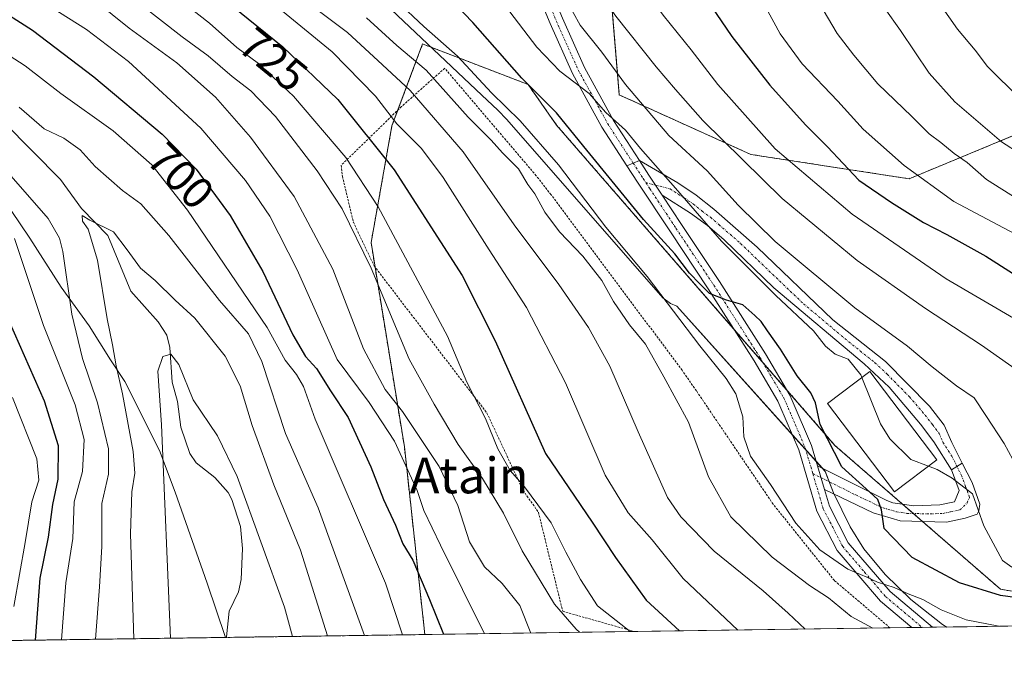
# Model space of a CAD drawing. Units: metres. Extents: x 596692 to 600119, y 4766130 to 4768493.
# Drawn here: x 597019 to 597239, y 4766130 to 4766273 of the extents above; entities that cross this region are included whole.
import ezdxf
from ezdxf.enums import TextEntityAlignment as Align

# ---------------------------------------------------------------- set-up
doc = ezdxf.new("R2010")
doc.units = ezdxf.units.M
doc.header["$MEASUREMENT"] = 0
doc.linetypes.add('TRAZO_Y_PUNTO', pattern=[1, 0.5, -0.25, 0, -0.25])
doc.linetypes.add('TRAZOS', pattern=[0.75, 0.5, -0.25])
for name, color, linetype, lineweight in [('Alambrada', 19, 'TRAZOS', 0), ('Arbolado forestal', 92, 'TRAZOS', 0), ('Arbolado forestal CxS', 92, 'Continuous', 0), ('Camino', 19, 'Continuous', 0), ('Camino Cxs', 19, 'Continuous', 0), ('Camino eje', 39, 'TRAZO_Y_PUNTO', 13), ('Comarca CxS', 133, 'Continuous', 0), ('Comunidad Autónoma CxS', 142, 'Continuous', 0), ('Corriente natural lineal', 142, 'Continuous', 13), ('Curva de nivel maestra', 36, 'Continuous', 30), ('Curva de nivel normal', 36, 'Continuous', 0), ('Edificación', 1, 'Continuous', 13), ('Edificación Cxs', 1, 'Continuous', 13), ('Entidad de ámbito territorial CxS', 92, 'Continuous', 0), ('Espacio natural protegido', 2, 'Continuous', 13), ('Espacio natural protegido CxS', 2, 'Continuous', 0), ('Municipio CxS', 142, 'Continuous', 0), ('Pastizal CxS', 92, 'Continuous', 0), ('Pista no pavimentada', 254, 'Continuous', 13), ('Pista no pavimentada Cxs', 254, 'Continuous', 0), ('Pista pavimentada', 135, 'Continuous', 13), ('Pista pavimentada Cxs', 135, 'Continuous', 0), ('Pista pavimentada eje', 135, 'TRAZO_Y_PUNTO', 0), ('Prado', 92, 'Continuous', 0), ('Prado CxS', 92, 'Continuous', 0), ('Provincia CxS', 1, 'Continuous', 0), ('Rótulo de curva de nivel directora', 19, 'Continuous', 0), ('Texto cartográfico', 19, 'Continuous', 0)]:
    doc.layers.add(name, color=color, linetype=linetype, lineweight=lineweight)
doc.styles.add('Arial', font='txt', dxfattribs={"height": 0.2})

# ---------------------------------------------------------------- blocks, each defined once
blk = doc.blocks.new('*U154')
at = {"layer": 'Arbolado forestal CxS', "color": 92, "linetype": 'Continuous', "lineweight": 0}
for points in [[(597368.17, 4766218.59, 785.35), (597365.81, 4766206.79, 780.01), (597360.78, 4766201.58, 776.59), (597348.08, 4766189.78, 769.51), (597323.66, 4766175.88, 759.36), (597294.53, 4766189.78, 768.32), (597282.03, 4766182.28, 764.4), (597276.38, 4766178.89, 763.62), (597269.43, 4766166.52, 756.6), (597275.32, 4766148.35, 744.95), (597254.69, 4766143.11, 747.75), (597238.63, 4766145.85, 751.21), (597201.62, 4766178.01, 750.33), (597139.35, 4766249.68, 748.28), (597133, 4766258.75, 749.9), (597110.14, 4766267.54, 742.38), (597109.41, 4766267.83, 742.24), (597102.54, 4766249.49, 729.27), (597097.88, 4766223.39, 716.38), (597105.33, 4766177.7, 706.02), (597109.9, 4766135.72, 697.49), (596949.72, 4766133.41, 747.2)], [(597052.67, 4766463.25, 797.46), (597113.25, 4766331.89, 770.24), (597150.18, 4766294.96, 770.73), (597153.39, 4766256.42, 757.9), (597182.81, 4766243.11, 766.44), (597218.2, 4766237.67, 778.99), (597241.32, 4766247.24, 791.15), (597254.51, 4766258.69, 799.83), (597288.08, 4766268.52, 812.58), (597325.69, 4766291.55, 831.35), (597331.25, 4766296.59, 833.89), (597340.69, 4766305.16, 838.61), (597352.22, 4766334.18, 852.72), (597363.65, 4766369.32, 868.66)]]:
    blk.add_polyline3d(points, dxfattribs=at)
blk = doc.blocks.new('*U156')
at = {"layer": 'Espacio natural protegido', "color": 2, "linetype": 'Continuous', "lineweight": 13}
for points in [[(597226.63, 4766137.4, 743.18), (597225.67, 4766137.97, 743.19), (597218.59, 4766143.55, 744.17), (597212.84, 4766149.17, 745.88), (597208.09, 4766154.87, 746.74), (597205.05, 4766159.85, 747.22), (597201.32, 4766167.41, 747.48), (597199.45, 4766172.23, 748.53), (597166.26, 4766209.18, 745.42), (597164.85, 4766209.76, 744.97), (597163.1, 4766211.02, 744.56), (597128.22, 4766250.89, 743.33), (597126.2, 4766252.99, 743.39), (597122.65, 4766256.36, 743.44), (597057.87, 4766317.69, 744.93), (597055.44, 4766319.77, 744.95), (597053.69, 4766321.03, 744.92), (597051.88, 4766322.16, 744.79), (597051.18, 4766322.52, 744.71), (597049.99, 4766323.16, 744.59), (597048.08, 4766324.02, 744.28), (596984.74, 4766349.99, 738.68)], [(597015.36, 4766233.55, 692.93), (597021.56, 4766224.38, 694.32), (597028.59, 4766213.41, 689.28), (597034.84, 4766204.77, 686.06), (597039.63, 4766197.15, 685.3), (597042.81, 4766192.35, 683.7), (597050.59, 4766176.92, 680.01), (597054.05, 4766167.57, 679.22), (597061.2, 4766147.19, 676.27), (597065.32, 4766135.08, 675.48)]]:
    blk.add_polyline3d(points, dxfattribs=at)
blk = doc.blocks.new('*U158')
at = {"layer": 'Curva de nivel normal', "color": 36, "linetype": 'Continuous', "lineweight": 0}
blk.add_polyline3d([(597194.93, 4766136.95, 735), (597191.16, 4766140.51, 735), (597185.54, 4766145.47, 735), (597174.57, 4766154.36, 735), (597167.16, 4766162.08, 735), (597164.14, 4766166.39, 735), (597157.63, 4766181.05, 735), (597151.26, 4766195.72, 735), (597146.51, 4766204.42, 735), (597139.87, 4766214, 735), (597129.89, 4766227.34, 735), (597118.49, 4766243.67, 735), (597106.62, 4766257.4, 735), (597100.41, 4766263.17, 735), (597092.64, 4766270.4, 735), (597085.74, 4766275.5, 735)], dxfattribs=at)
blk = doc.blocks.new('*U159')
at = {"layer": 'Curva de nivel normal', "color": 36, "linetype": 'Continuous', "lineweight": 0}
blk.add_polyline3d([(597009.04, 4766299.14, 715), (597031.96, 4766286.39, 715), (597044.82, 4766277.91, 715), (597055.64, 4766269.4, 715), (597061.42, 4766265.18, 715), (597066.79, 4766260.55, 715), (597071.02, 4766257.37, 715), (597076.47, 4766251.57, 715), (597085.82, 4766239.47, 715), (597091.45, 4766230.95, 715), (597097.92, 4766217.69, 715), (597106.37, 4766197.29, 715), (597111.98, 4766187.26, 715), (597117.34, 4766178.23, 715), (597122.76, 4766170.6, 715), (597127.5, 4766162.87, 715), (597131.68, 4766154.44, 715), (597138.9, 4766142.49, 715), (597143.74, 4766136.89, 715), (597144.52, 4766136.22, 715)], dxfattribs=at)
blk = doc.blocks.new('*U162')
at = {"layer": 'Curva de nivel normal', "color": 36, "linetype": 'Continuous', "lineweight": 0}
for points in [[(597104.94, 4766135.65, 695), (597101.13, 4766147.23, 695), (597085.34, 4766183.89, 695), (597082.75, 4766191.18, 695), (597081.17, 4766193.92, 695), (597078.66, 4766197.06, 695), (597074.65, 4766204.41, 695), (597056.8, 4766230.67, 695), (597048.86, 4766240.79, 695), (597040.23, 4766248.38, 695), (597028.52, 4766256.76, 695), (597020.51, 4766262.96, 695), (597009.94, 4766269.68, 695)], [(597018.15, 4766224.33, 695), (597024.59, 4766204.81, 695), (597031.74, 4766187.13, 695), (597033.75, 4766179.38, 695), (597033.34, 4766172.22, 695), (597031.5, 4766165.39, 695), (597031.2, 4766157.22, 695), (597029.61, 4766147.27, 695), (597028.63, 4766134.55, 695)]]:
    blk.add_polyline3d(points, dxfattribs=at)
blk = doc.blocks.new('*U164')
at = {"layer": 'Curva de nivel normal', "color": 36, "linetype": 'Continuous', "lineweight": 0}
blk.add_polyline3d([(597127.94, 4766276.31, 755), (597134.91, 4766267.09, 755), (597140.06, 4766261.73, 755), (597146.65, 4766256.72, 755), (597150.4, 4766252.5, 755), (597154.77, 4766248.53, 755), (597158.15, 4766244.47, 755), (597165.96, 4766235.56, 755), (597176.24, 4766223.72, 755), (597188.4, 4766211.55, 755), (597196.79, 4766203.66, 755), (597199.47, 4766200.23, 755), (597201.66, 4766198.42, 755), (597204.54, 4766197.3, 755), (597207.38, 4766193.81, 755), (597207.62, 4766193.21, 755)], dxfattribs=at)
blk = doc.blocks.new('*U166')
at = {"layer": 'Curva de nivel normal', "color": 36, "linetype": 'Continuous', "lineweight": 0}
blk.add_polyline3d([(597013.22, 4766317.37, 730), (597025.78, 4766312.56, 730), (597034.25, 4766307.63, 730), (597039.11, 4766303.55, 730), (597046.46, 4766298.75, 730), (597050.84, 4766296.34, 730), (597066.51, 4766284.7, 730), (597089.18, 4766266.06, 730), (597098.86, 4766256.16, 730), (597103.64, 4766249.93, 730), (597109.18, 4766244.43, 730), (597113.98, 4766237.93, 730), (597124.29, 4766221.77, 730), (597132.64, 4766208.88, 730), (597141.38, 4766192.01, 730), (597150.21, 4766171.37, 730), (597155.37, 4766162.92, 730), (597160.74, 4766156.93, 730), (597167.64, 4766148.25, 730), (597179.93, 4766136.73, 730)], dxfattribs=at)
blk = doc.blocks.new('*U178')
at = {"layer": 'Curva de nivel normal', "color": 36, "linetype": 'Continuous', "lineweight": 0}
blk.add_polyline3d([(597077.99, 4766351.43, 770), (597085.16, 4766347, 770), (597092.18, 4766341.41, 770), (597095.19, 4766338.15, 770), (597098.18, 4766336.16, 770), (597104.85, 4766334.12, 770), (597110.94, 4766333.49, 770), (597115.55, 4766330.36, 770), (597119.22, 4766326.31, 770), (597123.22, 4766323.98, 770), (597127.56, 4766322.32, 770), (597130.89, 4766319.99, 770), (597132.42, 4766316.85, 770), (597133.61, 4766311.98, 770), (597152.51, 4766288.89, 770), (597163.18, 4766274.27, 770), (597169.43, 4766266.52, 770), (597175.4, 4766258.74, 770), (597188.24, 4766244.34, 770), (597205.43, 4766229.78, 770), (597226.5, 4766215.26, 770), (597250.86, 4766201.04, 770)], dxfattribs=at)
blk = doc.blocks.new('*U180')
at = {"layer": 'Curva de nivel normal', "color": 36, "linetype": 'Continuous', "lineweight": 0}
blk.add_polyline3d([(597241.85, 4766225.34, 780), (597228.18, 4766232.6, 780), (597217.11, 4766240.64, 780), (597207.94, 4766248.78, 780), (597202.26, 4766255.02, 780), (597194.31, 4766263.4, 780), (597189.34, 4766270.08, 780), (597186.1, 4766276.16, 780), (597183.19, 4766280.41, 780), (597179.94, 4766285.36, 780), (597176.95, 4766289.02, 780), (597172.63, 4766294.69, 780), (597162.64, 4766305.77, 780), (597142.3, 4766326.35, 780), (597131.18, 4766336.22, 780), (597121.44, 4766344.14, 780), (597106.01, 4766355.33, 780)], dxfattribs=at)
blk = doc.blocks.new('*U184')
at = {"layer": 'Curva de nivel normal', "color": 36, "linetype": 'Continuous', "lineweight": 0}
blk.add_polyline3d([(597241.16, 4766150.81, 755), (597239.07, 4766152.27, 755), (597234.88, 4766160.01, 755), (597232.38, 4766167.18, 755), (597227.85, 4766170.67, 755), (597224.45, 4766172.66, 755), (597222.4978, 4766173.3954, 755)], dxfattribs=at)
blk = doc.blocks.new('*U186')
at = {"layer": 'Curva de nivel normal', "color": 36, "linetype": 'Continuous', "lineweight": 0}
blk.add_polyline3d([(597011.29, 4766304.38, 720), (597021.7, 4766299.61, 720), (597028.63, 4766295.52, 720), (597035.32, 4766290.7, 720), (597040.77, 4766287.74, 720), (597050.22, 4766281.55, 720), (597061.71, 4766272.44, 720), (597067.87, 4766267.03, 720), (597072.7, 4766263.42, 720), (597080.54, 4766256.12, 720), (597092.21, 4766242.45, 720), (597099.48, 4766231.4, 720), (597114.94, 4766202.48, 720), (597119.29, 4766192.14, 720), (597123.45, 4766184.03, 720), (597126.25, 4766177.24, 720), (597128.98, 4766172.45, 720), (597132.18, 4766168.74, 720), (597138.18, 4766160.69, 720), (597141.46, 4766154.12, 720), (597144.68, 4766148.01, 720), (597148.52, 4766142.16, 720), (597155.82, 4766136.38, 720)], dxfattribs=at)
blk = doc.blocks.new('*U192')
at = {"layer": 'Curva de nivel normal', "color": 36, "linetype": 'Continuous', "lineweight": 0}
blk.add_polyline3d([(597117.13, 4766355.89, 785), (597125.37, 4766350.94, 785), (597130.69, 4766347.36, 785), (597133.54, 4766345.88, 785), (597140.46, 4766340.18, 785), (597159.81, 4766322.09, 785), (597169.52, 4766312.23, 785), (597175.8, 4766306.16, 785), (597182.06, 4766299.48, 785), (597187.42, 4766292.96, 785), (597193.43, 4766284.97, 785), (597195.75, 4766280.62, 785), (597197.98, 4766277.07, 785), (597202.1, 4766270.13, 785), (597205.84, 4766265.35, 785), (597211.19, 4766258.89, 785), (597218.82, 4766251.58, 785), (597222.65, 4766247.74, 785), (597225.32, 4766245.75, 785), (597228.24, 4766243.34, 785), (597231.16, 4766241.33, 785), (597235.5, 4766237.47, 785), (597245.77, 4766231.03, 785)], dxfattribs=at)
blk = doc.blocks.new('*U199')
at = {"layer": 'Curva de nivel normal', "color": 36, "linetype": 'Continuous', "lineweight": 0}
blk.add_polyline3d([(597000.81, 4766297.37, 710), (597026.05, 4766283.98, 710), (597036.19, 4766277.49, 710), (597043.75, 4766271.33, 710), (597054.47, 4766263.63, 710), (597063.08, 4766255.92, 710), (597070.93, 4766246.95, 710), (597080.68, 4766233.67, 710), (597089.32, 4766217.44, 710), (597096.2, 4766199.63, 710), (597101.05, 4766190.5, 710), (597104.93, 4766185.6, 710), (597113.13, 4766173.34, 710), (597117.26, 4766164.61, 710), (597119.91, 4766156.44, 710), (597123.26, 4766150.85, 710), (597127.18, 4766147.11, 710), (597131.12, 4766142.22, 710), (597133.58, 4766136.06, 710)], dxfattribs=at)
blk = doc.blocks.new('*U209')
at = {"layer": 'Curva de nivel normal', "color": 36, "linetype": 'Continuous', "lineweight": 0}
blk.add_polyline3d([(597141.52, 4766277.78, 760), (597144.66, 4766271.99, 760), (597149.48, 4766265.97, 760), (597154.74, 4766258.74, 760), (597164.47, 4766247.31, 760), (597173.04, 4766239.47, 760), (597179.98, 4766231.74, 760), (597188.25, 4766223.67, 760), (597206.03, 4766208.79, 760), (597217.82, 4766200.25, 760), (597223.34, 4766195.59, 760), (597228.81, 4766191.37, 760), (597232.75, 4766188.7, 760), (597235.32, 4766184.73, 760), (597239.45, 4766178.44, 760), (597241.4, 4766174.88, 760)], dxfattribs=at)
blk = doc.blocks.new('*U220')
at = {"layer": 'Curva de nivel normal', "color": 36, "linetype": 'Continuous', "lineweight": 0}
blk.add_polyline3d([(597249.77, 4766189.65, 765), (597234.36, 4766200.46, 765), (597221.88, 4766208.64, 765), (597206.61, 4766219.37, 765), (597189.84, 4766233.27, 765), (597172.04, 4766250.67, 765), (597165.95, 4766257.66, 765), (597161.6, 4766262.71, 765), (597152.63, 4766274.05, 765), (597145.86, 4766283.64, 765), (597132.24, 4766302.08, 765), (597129.47, 4766305.54, 765), (597126.56, 4766307.68, 765), (597121.71, 4766308.48, 765), (597118.02, 4766310.44, 765), (597114.81, 4766312.57, 765), (597111.12, 4766316.9, 765), (597108.57, 4766320.4, 765), (597104.46, 4766324.27, 765), (597099.31, 4766327.54, 765), (597087.03, 4766335.49, 765), (597074.04, 4766343.13, 765), (597065.55, 4766349.3, 765), (597052.91, 4766361.38, 765)], dxfattribs=at)
blk = doc.blocks.new('*U226')
at = {"layer": 'Curva de nivel normal', "color": 36, "linetype": 'Continuous', "lineweight": 0}
blk.add_polyline3d([(597125.36, 4766361.12, 790), (597140.76, 4766351, 790), (597160.24, 4766334.96, 790), (597174.78, 4766320.27, 790), (597185.2, 4766309.5, 790), (597190.06, 4766303.83, 790), (597198.15, 4766294.84, 790), (597203.24, 4766288.3, 790), (597207.3, 4766283.68, 790), (597210.99, 4766278.86, 790), (597212.8, 4766275.72, 790), (597216.3, 4766270.82, 790), (597222.67, 4766261.32, 790), (597228.44, 4766254.84, 790), (597238.82, 4766245.92, 790), (597252.03, 4766237.46, 790)], dxfattribs=at)
blk = doc.blocks.new('*U227')
at = {"layer": 'Curva de nivel normal', "color": 36, "linetype": 'Continuous', "lineweight": 0}
blk.add_polyline3d([(597147.41, 4766356.38, 795), (597155.48, 4766350.23, 795), (597159.77, 4766347.15, 795), (597164.98, 4766342.39, 795), (597168.94, 4766338.19, 795), (597174.05, 4766333.8, 795), (597196.63, 4766311.5, 795), (597206.08, 4766300.95, 795), (597210.91, 4766294.61, 795), (597213.78, 4766291.29, 795), (597217.63, 4766286.02, 795), (597223.23, 4766279.45, 795), (597229.02, 4766271.15, 795), (597232.99, 4766266.42, 795), (597235.71, 4766262.8, 795), (597243, 4766255.55, 795)], dxfattribs=at)
blk = doc.blocks.new('*U229')
at = {"layer": 'Curva de nivel normal', "color": 36, "linetype": 'Continuous', "lineweight": 0}
blk.add_polyline3d([(597096.84, 4766273.7, 740), (597103.66, 4766267.44, 740), (597110.22, 4766261.98, 740), (597119.6, 4766251.41, 740), (597124.73, 4766246.33, 740), (597127.3, 4766243.44, 740), (597130.83, 4766239.92, 740), (597132.92, 4766236.35, 740), (597134.47, 4766234.31, 740), (597136.77, 4766230.16, 740), (597139.98, 4766225.81, 740), (597145.23, 4766220.32, 740), (597149.45, 4766214.88, 740), (597152.12, 4766210.21, 740), (597155.68, 4766205.02, 740), (597159.24, 4766200.67, 740), (597163.36, 4766193.36, 740), (597168.88, 4766183.23, 740), (597173.31, 4766171.02, 740), (597178.31, 4766162.05, 740), (597187.55, 4766153.06, 740), (597195.91, 4766146.67, 740), (597200.19, 4766143.9, 740), (597205.27, 4766139.77, 740), (597210.11, 4766137.17, 740)], dxfattribs=at)
blk = doc.blocks.new('*U232')
at = {"layer": 'Curva de nivel normal', "color": 36, "linetype": 'Continuous', "lineweight": 0}
blk.add_polyline3d([(597103.66, 4766277.42, 745), (597109.71, 4766271.75, 745), (597117.2, 4766265.08, 745), (597124.83, 4766256.87, 745), (597131.2, 4766250.63, 745), (597139.82, 4766240.8, 745), (597150.39, 4766226.86, 745), (597159.6, 4766215.81, 745), (597171.4, 4766200.3, 745), (597177.25, 4766193.01, 745), (597179.44, 4766189.53, 745), (597180.98, 4766184.44, 745), (597181.24, 4766179.98, 745), (597182.75, 4766175.61, 745), (597187.18, 4766169.26, 745), (597192.88, 4766160.67, 745), (597198.25, 4766154.68, 745), (597204.49, 4766150.34, 745), (597208.72, 4766148.54, 745), (597211.15, 4766147.42, 745), (597214.87, 4766146.27, 745), (597217.98, 4766144.81, 745), (597221.3, 4766143.58, 745), (597225.37, 4766141.26, 745), (597230.93, 4766139.02, 745), (597238.23, 4766137.57, 745)], dxfattribs=at)
blk = doc.blocks.new('*U235')
at = {"layer": 'Curva de nivel normal', "color": 36, "linetype": 'Continuous', "lineweight": 0}
blk.add_polyline3d([(597044.85, 4766134.79, 685), (597044.07, 4766158.26, 685), (597044.36, 4766167.64, 685), (597045.06, 4766171.79, 685), (597044.66, 4766176.63, 685), (597042.27, 4766189.54, 685), (597040.85, 4766195.82, 685), (597040.09, 4766200.53, 685), (597038.88, 4766206.35, 685), (597036.69, 4766219.46, 685), (597034.6, 4766226.38, 685), (597033.32, 4766228.17, 685), (597033.28, 4766229.45, 685), (597034.97, 4766228.44, 685), (597040.28, 4766225.8, 685), (597043.34, 4766221.79, 685), (597046.32, 4766217.69, 685), (597049.6, 4766214.92, 685), (597054.09, 4766210.55, 685), (597058.49, 4766206.46, 685), (597065.22, 4766198.02, 685), (597068.57, 4766191.38, 685), (597071.26, 4766182.45, 685), (597076.1, 4766169.2, 685), (597082.1, 4766154.59, 685), (597088.16, 4766135.41, 685)], dxfattribs=at)
blk = doc.blocks.new('*U241')
at = {"layer": 'Curva de nivel maestra', "color": 36, "linetype": 'Continuous', "lineweight": 30}
blk.add_polyline3d([(597017.45, 4766309.08, 725), (597023.19, 4766305.92, 725), (597029.66, 4766302.42, 725), (597036.23, 4766297.99, 725), (597046.37, 4766291.6, 725), (597061.1, 4766281.06, 725), (597078.13, 4766267.17, 725), (597090.41, 4766255.42, 725), (597103.03, 4766239.64, 725), (597118.25, 4766216.03, 725), (597125.64, 4766201.44, 725), (597136.9, 4766176.2, 725), (597147.31, 4766160.82, 725), (597152.54, 4766152.97, 725), (597159.42, 4766143.43, 725), (597166.85, 4766136.54, 725)], dxfattribs=at)
blk = doc.blocks.new('*U243')
at = {"layer": 'Curva de nivel maestra', "color": 36, "linetype": 'Continuous', "lineweight": 30}
blk.add_polyline3d([(597245.18, 4766143.53, 750), (597238.63, 4766144.45, 750), (597229.47, 4766147.28, 750), (597218.91, 4766152.98, 750), (597212.6, 4766159.42, 750), (597212, 4766163.61, 750), (597211.23, 4766165.95, 750), (597208.59, 4766168.3, 750), (597203.14, 4766173.24, 750), (597198.3, 4766182.7, 750), (597197.24, 4766187.56, 750), (597196.23, 4766189.8, 750), (597193.13, 4766193.58, 750), (597189.44, 4766199.55, 750), (597186.5, 4766203.64, 750), (597185.14, 4766205.75, 750), (597183.67, 4766207.1, 750), (597181.02, 4766209.45, 750), (597177.39, 4766210.48, 750), (597173.58, 4766212, 750), (597171.4, 4766214.16, 750), (597169.09, 4766216.52, 750), (597165.81, 4766220.9, 750), (597158.77, 4766228.58, 750), (597145.44, 4766244.89, 750), (597139.36, 4766252.45, 750), (597131.62, 4766260.2, 750), (597120.64, 4766272.6, 750), (597110.74, 4766282.95, 750)], dxfattribs=at)
blk = doc.blocks.new('*U255')
at = {"layer": 'Curva de nivel maestra', "color": 36, "linetype": 'Continuous', "lineweight": 30}
blk.add_polyline3d([(597100.19, 4766351.84, 775), (597106.83, 4766346.57, 775), (597115.98, 4766338.4, 775), (597126.85, 4766329.65, 775), (597136.34, 4766320.28, 775), (597144.5, 4766311.03, 775), (597156.37, 4766298.75, 775), (597165.79, 4766287.43, 775), (597173.91, 4766276.3, 775), (597178.54, 4766269.5, 775), (597187.05, 4766258.58, 775), (597194.99, 4766249.72, 775), (597199.96, 4766244.78, 775), (597206.98, 4766237.35, 775), (597214.23, 4766232.39, 775), (597221.44, 4766227.87, 775), (597226.64, 4766225.22, 775), (597235.34, 4766220.34, 775), (597241.3, 4766216.54, 775)], dxfattribs=at)
blk = doc.blocks.new('*U258')
at = {"layer": 'Pista pavimentada Cxs', "color": 135, "linetype": 'Continuous', "lineweight": 0}
for points in [[(597223.4, 4766137.36, 742.44), (597218.82, 4766137.29, 741.84), (597211.83, 4766143.18, 743.69), (597202.1, 4766154.54, 745.63), (597197.59, 4766163.31, 746.96), (597193.53, 4766177.01, 747.81), (597189.31, 4766186.89, 747.88), (597188.86, 4766187.93, 747.98), (597183.55, 4766196.93, 748.3), (597173.28, 4766213.02, 749.61), (597164.81, 4766225.77, 750.94), (597157.48, 4766236.87, 752.54), (597155.09, 4766240.57, 752.79), (597157.89, 4766241.76, 754.01), (597159.99, 4766238.51, 753.69), (597162.95, 4766234.02, 753.17), (597167.31, 4766227.42, 752.24), (597175.79, 4766214.66, 750.62), (597186.1, 4766198.5, 748.93), (597191.54, 4766189.29, 748.53), (597192.08, 4766188.04, 748.51), (597196.36, 4766178.03, 748.3), (597197.71, 4766173.47, 748.24), (597199.29, 4766168.15, 747.55), (597200.39, 4766164.43, 747.08), (597204.6, 4766156.23, 746.27), (597213.95, 4766145.32, 744.49), (597223.4, 4766137.36, 742.44), (597223.4, 4766137.36, 742.44)], [(597282.19, 4766138.2, 739.03), (597256.05, 4766137.83, 743.27), (597256.06, 4766137.83, 743.27), (597262.82, 4766140.01, 743.38), (597272.39, 4766141.03, 741.43), (597280.76, 4766138.89, 739.27), (597282.17, 4766138.21, 739.02), (597282.19, 4766138.2, 739.03)]]:
    blk.add_polyline3d(points, close=True, dxfattribs=at)
blk = doc.blocks.new('*U259')
at = {"layer": 'Pista pavimentada eje', "color": 135, "linetype": 'TRAZO_Y_PUNTO', "lineweight": 0}
for points in [[(597196.67, 4766171.71, 747.76), (597198.99, 4766163.87, 747.02), (597201.1, 4766159.77, 746.53), (597203.35, 4766155.39, 745.93), (597208.22, 4766149.71, 745.41), (597212.89, 4766144.25, 744.07), (597221.11, 4766137.33, 741.98), (597221.11, 4766137.32, 741.97)], [(597268.89, 4766138.01, 740.62), (597274.33, 4766138.45, 739.39), (597275.62, 4766138.11, 739.07)]]:
    blk.add_polyline3d(points, dxfattribs=at)

msp = doc.modelspace()

# ---------------------------------------------------------------- linework, layer by layer
at = {"layer": 'Alambrada', "color": 19, "linetype": 'TRAZOS', "lineweight": 0}
msp.add_polyline3d([(597213.92, 4766137.22, 742.51), (597201.48, 4766147.81, 742.55), (597187.8, 4766164.87, 753.41), (597170.62, 4766190.23, 753.7), (597167.43, 4766194.83, 758.49), (597138.12, 4766234.1, 741.38), (597134.82, 4766238.34, 741.54), (597114.34, 4766262.39, 746.37), (597104.67, 4766253.8, 733.07), (597091.17, 4766240.68, 727.09), (597091.46, 4766238.23, 728.45), (597093.92, 4766227.94, 726.95), (597098.55, 4766218.19, 716.69), (597106.87, 4766207.3, 719.64), (597123.8, 4766185.25, 720.83), (597131.87, 4766167.95, 719.68), (597135.3, 4766163.09, 719.51), (597140.73, 4766140.92, 724.17), (597156.73, 4766136.4, 731.3), (597156.74, 4766136.4, 731.32)], dxfattribs=at)
at = {"layer": 'Arbolado forestal', "color": 92, "linetype": 'TRAZOS', "lineweight": 0}
for points in [[(597363.65, 4766369.32, 868.66), (597352.22, 4766334.18, 852.72), (597340.69, 4766305.16, 838.61), (597331.25, 4766296.59, 833.89), (597325.69, 4766291.55, 831.35), (597288.08, 4766268.52, 812.58), (597254.51, 4766258.69, 799.83), (597241.32, 4766247.24, 791.15), (597218.2, 4766237.67, 778.99), (597182.81, 4766243.11, 766.44), (597153.39, 4766256.42, 757.9), (597150.18, 4766294.96, 770.73), (597113.25, 4766331.89, 770.24), (597052.67, 4766463.25, 797.46)], [(597109.9, 4766135.72, 697.49), (597105.33, 4766177.7, 706.02), (597098.77, 4766217.9, 715.35), (597097.88, 4766223.39, 716.38), (597102.54, 4766249.49, 729.27), (597103.85, 4766253.01, 731.37), (597109.41, 4766267.83, 742.24), (597110.14, 4766267.54, 742.38), (597133, 4766258.75, 749.9), (597139.35, 4766249.68, 748.28), (597179.03, 4766204.01, 748.86), (597185.51, 4766196.55, 748.66), (597190.95, 4766190.29, 748.55), (597201.62, 4766178.01, 750.33), (597216.73, 4766164.88, 751.47), (597219.14, 4766162.79, 751.52), (597221.17, 4766161.03, 752.32), (597238.63, 4766145.85, 751.21), (597254.68, 4766143.11, 747.75)], [(597109.9, 4766135.72, 697.49), (597065.58, 4766135.08, 675.46), (596949.72, 4766133.42, 747.2)]]:
    msp.add_polyline3d(points, dxfattribs=at)
at = {"layer": 'Camino', "color": 19, "linetype": 'Continuous', "lineweight": 0}
for points in [[(597162.95, 4766234.02, 753.17), (597159.99, 4766238.51, 753.69), (597157.89, 4766241.76, 754.01)], [(597157.89, 4766241.76, 754.01), (597166.5, 4766236.78, 755.67), (597170.59, 4766234.03, 756.15), (597174.49, 4766230.87, 756.63), (597184.18, 4766222.39, 757.17), (597201.17, 4766206.14, 756.33), (597212.91, 4766196.81, 757.36), (597222.78, 4766186.79, 757.51), (597226.07, 4766182.55, 757.18), (597227.76, 4766178.65, 756.85), (597230.07, 4766174.09, 756.22)], [(597227.71, 4766172.57, 755.58), (597223.75, 4766178.81, 756.83), (597220.77, 4766182.8, 757.32), (597213.72, 4766191.05, 756.81), (597208.18, 4766196.25, 755.59), (597187.94, 4766213.29, 755.05), (597176.83, 4766223.98, 755.12), (597173.1, 4766227.23, 754.66), (597169.32, 4766229.97, 754.06), (597162.95, 4766234.02, 753.17)], [(597230.07, 4766174.09, 756.22), (597227.71, 4766172.57, 755.58)]]:
    msp.add_polyline3d(points, dxfattribs=at)
at = {"layer": 'Camino Cxs', "color": 19, "linetype": 'Continuous', "lineweight": 0}
msp.add_polyline3d([(597230.07, 4766174.09, 756.22), (597227.71, 4766172.57, 755.58), (597223.75, 4766178.81, 756.83), (597220.77, 4766182.8, 757.32), (597213.72, 4766191.05, 756.81), (597208.18, 4766196.25, 755.59), (597187.94, 4766213.29, 755.05), (597176.83, 4766223.98, 755.12), (597173.1, 4766227.23, 754.66), (597169.32, 4766229.97, 754.06), (597162.95, 4766234.02, 753.17), (597159.99, 4766238.51, 753.69), (597157.89, 4766241.76, 754.01), (597166.5, 4766236.78, 755.67), (597170.59, 4766234.03, 756.15), (597174.49, 4766230.87, 756.63), (597184.18, 4766222.39, 757.17), (597201.17, 4766206.14, 756.33), (597212.91, 4766196.81, 757.36), (597222.78, 4766186.79, 757.51), (597226.07, 4766182.55, 757.18), (597227.76, 4766178.65, 756.85), (597230.07, 4766174.09, 756.22)], close=True, dxfattribs=at)
at = {"layer": 'Camino eje', "color": 39, "linetype": 'TRAZO_Y_PUNTO', "lineweight": 13}
msp.add_polyline3d([(597159.32, 4766236.81, 752.92), (597164.73, 4766235.4, 754.4), (597167.91, 4766233.38, 754.95), (597169.96, 4766232, 755.14), (597171.91, 4766230.42, 755.34), (597173.8, 4766229.05, 755.65), (597175.66, 4766227.43, 755.85), (597180.51, 4766223.19, 755.81), (597186.06, 4766217.84, 756.01), (597194.56, 4766209.72, 755.76), (597204.68, 4766201.2, 755.74), (597210.55, 4766196.53, 756.53), (597213.32, 4766193.93, 756.81), (597218.25, 4766188.92, 757.46), (597221.78, 4766184.8, 757.38), (597223.42, 4766182.68, 757.24), (597224.91, 4766180.68, 756.98), (597225.76, 4766178.73, 756.71), (597227.74, 4766175.61, 756.28), (597228.89, 4766173.33, 755.94)], dxfattribs=at)
at = {"layer": 'Comarca CxS', "color": 133, "linetype": 'Continuous', "lineweight": 0}
msp.add_polyline3d([(600119.17, 4766179.07, 908.53), (596725.17, 4766130.18, 801.82), (596692.37, 4768443.74, 796.03)], dxfattribs=at)
msp.add_polyline3d([(600119.17, 4766179.07, 908.53), (596725.17, 4766130.18, 801.82), (596692.37, 4768443.74, 796.03)], dxfattribs=at)
at = {"layer": 'Comunidad Autónoma CxS', "color": 142, "linetype": 'Continuous', "lineweight": 0}
msp.add_polyline3d([(600119.17, 4766179.07, 908.53), (596725.17, 4766130.18, 801.82), (596692.37, 4768443.74, 796.03), (600085.24, 4768492.6, 854.28), (600119.17, 4766179.07, 908.53)], close=True, dxfattribs=at)
msp.add_polyline3d([(600119.17, 4766179.07, 908.53), (596725.17, 4766130.18, 801.82), (596692.37, 4768443.74, 796.03), (600085.24, 4768492.6, 854.28), (600119.17, 4766179.07, 908.53)], close=True, dxfattribs=at)
at = {"layer": 'Corriente natural lineal', "color": 142, "linetype": 'Continuous', "lineweight": 13}
msp.add_polyline3d([(597015.85, 4766250.28, 687.93), (597028.46, 4766237.48, 685.94), (597033.09, 4766231.04, 685.82), (597039, 4766225, 684.27), (597044.14, 4766212.53, 682.42), (597050.28, 4766205.64, 680.96), (597052.24, 4766202.69, 680.57), (597052.87, 4766199.95, 680.44), (597053.43, 4766192.18, 679.65), (597054.56, 4766187.81, 679.64), (597055.33, 4766182.12, 679.3), (597057.35, 4766176.22, 678.02), (597058.76, 4766174.13, 677.68), (597062.92, 4766170.84, 677.55), (597065.91, 4766167.49, 677.48), (597066.73, 4766165.89, 677.61), (597068.71, 4766159.86, 677.45), (597069.09, 4766154.99, 676.73), (597068.84, 4766148.05, 676.24), (597068.24, 4766145.31, 676.01), (597066.14, 4766140.95, 675.7), (597065.52, 4766135.21, 675.47), (597065.58, 4766135.08, 675.46)], dxfattribs=at)
at = {"layer": 'Curva de nivel maestra', "color": 36, "linetype": 'Continuous', "lineweight": 30}
for points in [[(597013.25, 4766276.57, 700), (597022.16, 4766270.94, 700), (597035.88, 4766260.47, 700), (597051.16, 4766247.65, 700), (597058.78, 4766239.84, 700), (597066.38, 4766229.42, 700), (597073.67, 4766216.9, 700), (597080.41, 4766202.78, 700), (597083.2, 4766197.9, 700), (597085.64, 4766195.25, 700), (597088.78, 4766190.27, 700), (597092.78, 4766184.27, 700), (597097.85, 4766173.27, 700), (597100.65, 4766165.94, 700), (597103.32, 4766160.22, 700), (597105, 4766156.02, 700), (597107.22, 4766152.33, 700), (597110.91, 4766143.58, 700), (597114.04, 4766135.78, 700)], [(597022.85, 4766134.47, 700), (597023.9, 4766148.34, 700), (597025.74, 4766157.5, 700), (597026.72, 4766164.83, 700), (597027.94, 4766170.5, 700), (597027.98, 4766177.94, 700), (597024.86, 4766187.94, 700), (597017.05, 4766205.65, 700)]]:
    msp.add_polyline3d(points, dxfattribs=at)
at = {"layer": 'Curva de nivel normal', "color": 36, "linetype": 'Continuous', "lineweight": 0}
for points in [[(597017.58, 4766281.64, 705), (597034.23, 4766271.06, 705), (597043.62, 4766263.9, 705), (597059.84, 4766248.96, 705), (597069.76, 4766237.3, 705), (597075.27, 4766229.27, 705), (597081.36, 4766217.27, 705), (597090.32, 4766197.27, 705), (597097.43, 4766187.61, 705), (597103.13, 4766178.94, 705), (597108.16, 4766167.96, 705), (597109.68, 4766163.44, 705), (597113.42, 4766155.74, 705), (597123.24, 4766135.91, 705)], [(597096.4, 4766135.53, 690), (597086.04, 4766164.05, 690), (597078.76, 4766180.66, 690), (597073.45, 4766196.76, 690), (597070.48, 4766202.97, 690), (597064, 4766210.41, 690), (597052.69, 4766225, 690), (597046.4, 4766232.08, 690), (597042.32, 4766235.06, 690), (597036.18, 4766240.42, 690), (597032.85, 4766244.12, 690), (597029.18, 4766246.72, 690), (597024.76, 4766248.83, 690), (597019.19, 4766253.65, 690)], [(597017.41, 4766238.27, 690), (597025.66, 4766228.75, 690), (597028.23, 4766224.38, 690), (597028.94, 4766221.37, 690), (597030.96, 4766207.38, 690), (597033.34, 4766197.47, 690), (597036.71, 4766187.58, 690), (597039.14, 4766177.27, 690), (597039.14, 4766171.59, 690), (597037.65, 4766165.02, 690), (597037.65, 4766155.41, 690), (597037.14, 4766146.36, 690), (597036.23, 4766134.66, 690)], [(597053.03, 4766134.9, 680), (597051, 4766182.66, 680), (597050.2, 4766194.61, 680), (597051.28, 4766197.91, 680), (597053.12, 4766198.4, 680), (597054.9, 4766196.12, 680), (597058.12, 4766188.21, 680), (597063.54, 4766180.17, 680), (597067.92, 4766171.1, 680), (597078.49, 4766141.88, 680), (597080.28, 4766135.3, 680)], [(597207.62, 4766193.21, 755), (597211.78, 4766182.87, 755), (597213.9, 4766179.48, 755), (597218.61, 4766174.86, 755), (597222.5, 4766173.4, 755)], [(597017.96, 4766141.97, 705), (597020.52, 4766156.28, 705), (597022.04, 4766165.39, 705), (597023.58, 4766170.23, 705), (597023.12, 4766175.01, 705), (597017.66, 4766188.76, 705)]]:
    msp.add_polyline3d(points, dxfattribs=at)
at = {"layer": 'Edificación', "color": 1, "linetype": 'Continuous', "lineweight": 13}
msp.add_polyline3d([(597224.39, 4766174.83, 762.51), (597214.92, 4766167.65, 754.43), (597199.94, 4766187.4, 756.84), (597209.42, 4766194.57, 761.28), (597224.39, 4766174.83, 762.51)], dxfattribs=at)
at = {"layer": 'Edificación Cxs', "color": 1, "linetype": 'Continuous', "lineweight": 13}
msp.add_polyline3d([(597224.39, 4766174.83, 762.51), (597214.92, 4766167.65, 754.43), (597199.94, 4766187.4, 756.84), (597209.42, 4766194.57, 761.28), (597224.39, 4766174.83, 762.51)], close=True, dxfattribs=at)
at = {"layer": 'Entidad de ámbito territorial CxS', "color": 92, "linetype": 'Continuous', "lineweight": 0}
msp.add_polyline3d([(598653.37, 4766157.96, 658.62), (596725.17, 4766130.18, 801.82), (596692.37, 4768443.74, 796.03)], dxfattribs=at)
msp.add_polyline3d([(598653.37, 4766157.96, 658.62), (596725.17, 4766130.18, 801.82), (596692.37, 4768443.74, 796.03)], dxfattribs=at)
at = {"layer": 'Espacio natural protegido CxS', "color": 2, "linetype": 'Continuous', "lineweight": 0}
for points in [[(597258.51, 4766137.86, 742.83), (597226.63, 4766137.4, 743.18), (597225.67, 4766137.97, 743.19), (597218.59, 4766143.55, 744.17), (597212.84, 4766149.17, 745.88), (597208.09, 4766154.87, 746.74), (597205.05, 4766159.85, 747.22), (597201.32, 4766167.41, 747.48), (597199.45, 4766172.23, 748.53), (597166.26, 4766209.18, 745.42), (597164.85, 4766209.76, 744.97), (597163.1, 4766211.02, 744.56), (597128.22, 4766250.89, 743.33), (597126.2, 4766252.99, 743.39), (597122.65, 4766256.36, 743.44), (597057.87, 4766317.69, 744.93), (597055.44, 4766319.77, 744.95), (597053.69, 4766321.03, 744.92), (597051.88, 4766322.16, 744.79), (597051.18, 4766322.52, 744.71), (597049.99, 4766323.16, 744.59), (597048.08, 4766324.02, 744.28), (596984.74, 4766349.99, 738.68)], [(597258.51, 4766137.86, 742.83), (597226.63, 4766137.4, 743.18), (597225.67, 4766137.97, 743.19), (597218.59, 4766143.55, 744.17), (597212.84, 4766149.17, 745.88), (597208.09, 4766154.87, 746.74), (597205.05, 4766159.85, 747.22), (597201.32, 4766167.41, 747.48), (597199.45, 4766172.22, 748.53), (597166.26, 4766209.18, 745.42), (597164.85, 4766209.76, 744.97), (597163.1, 4766211.02, 744.56), (597128.22, 4766250.89, 743.33), (597126.2, 4766252.99, 743.39), (597122.65, 4766256.35, 743.44), (597057.87, 4766317.69, 744.93), (597055.44, 4766319.77, 744.95), (597053.69, 4766321.03, 744.92), (597051.88, 4766322.15, 744.79), (597051.18, 4766322.52, 744.71), (597049.99, 4766323.16, 744.59), (597048.08, 4766324.02, 744.28), (596984.74, 4766349.99, 738.68)], [(597015.36, 4766233.55, 692.93), (597021.56, 4766224.38, 694.32), (597028.59, 4766213.41, 689.28), (597034.84, 4766204.77, 686.06), (597039.63, 4766197.15, 685.3), (597042.81, 4766192.35, 683.7), (597050.59, 4766176.92, 680.01), (597054.05, 4766167.57, 679.22), (597061.2, 4766147.19, 676.27), (597065.32, 4766135.08, 675.48), (596725.17, 4766130.18, 801.82)], [(597015.36, 4766233.55, 692.93), (597021.56, 4766224.38, 694.32), (597028.59, 4766213.41, 689.28), (597034.84, 4766204.77, 686.06), (597039.63, 4766197.15, 685.3), (597042.81, 4766192.35, 683.7), (597050.59, 4766176.92, 680.01), (597054.05, 4766167.57, 679.22), (597061.2, 4766147.19, 676.27), (597065.32, 4766135.08, 675.48), (596725.17, 4766130.18, 801.82)]]:
    msp.add_polyline3d(points, dxfattribs=at)
at = {"layer": 'Municipio CxS', "color": 142, "linetype": 'Continuous', "lineweight": 0}
msp.add_polyline3d([(600119.17, 4766179.07, 908.53), (596725.17, 4766130.18, 801.82), (596692.37, 4768443.74, 796.03)], dxfattribs=at)
msp.add_polyline3d([(600119.17, 4766179.07, 908.53), (596725.17, 4766130.18, 801.82), (596692.37, 4768443.74, 796.03)], dxfattribs=at)
at = {"layer": 'Pastizal CxS', "color": 92, "linetype": 'Continuous', "lineweight": 0}
msp.add_polyline3d([(597363.65, 4766369.32, 868.66), (597352.22, 4766334.18, 852.72), (597340.69, 4766305.16, 838.61), (597331.25, 4766296.59, 833.89), (597325.69, 4766291.55, 831.35), (597288.08, 4766268.52, 812.58), (597254.51, 4766258.69, 799.83), (597241.32, 4766247.24, 791.15), (597218.2, 4766237.67, 778.99), (597182.81, 4766243.11, 766.44), (597153.39, 4766256.42, 757.9), (597150.18, 4766294.96, 770.73), (597113.25, 4766331.89, 770.24), (597052.67, 4766463.25, 797.46)], dxfattribs=at)
msp.add_polyline3d([(597363.65, 4766369.32, 868.66), (597352.22, 4766334.18, 852.72), (597340.69, 4766305.16, 838.61), (597331.25, 4766296.59, 833.89), (597325.69, 4766291.55, 831.35), (597288.08, 4766268.52, 812.58), (597254.51, 4766258.69, 799.83), (597241.32, 4766247.24, 791.15), (597218.2, 4766237.67, 778.99), (597182.81, 4766243.11, 766.44), (597153.39, 4766256.42, 757.9), (597150.18, 4766294.96, 770.73), (597113.25, 4766331.89, 770.24), (597052.67, 4766463.25, 797.46)], dxfattribs=at)
at = {"layer": 'Pista no pavimentada', "color": 254, "linetype": 'Continuous', "lineweight": 13}
for points in [[(597019.04, 4766519.91, 800.94), (597026.93, 4766518.38, 799.37), (597032.05, 4766516.03, 798.9), (597036.94, 4766512.93, 798.76), (597040.03, 4766507.82, 798.48), (597040.99, 4766502.13, 798), (597042.71, 4766484.92, 797.41), (597047.66, 4766465.07, 795.34), (597055.26, 4766437.04, 790.64), (597063.05, 4766414.6, 787.45), (597075.56, 4766389.98, 781.95), (597087.05, 4766369.04, 777.73), (597097.21, 4766352.61, 774.38), (597107.36, 4766337.03, 770.71), (597118.08, 4766321.81, 767.82), (597125.79, 4766308.53, 764.97), (597133.91, 4766289.81, 761.54), (597140.67, 4766273.59, 758.63), (597145.59, 4766262.58, 756.55), (597152.09, 4766250.73, 755.31), (597157.89, 4766241.76, 754.01)], [(597155.09, 4766240.57, 752.79), (597149.51, 4766249.2, 753.71), (597142.9, 4766261.24, 755.64), (597137.91, 4766272.4, 757.86), (597131.15, 4766288.63, 760.9), (597123.1, 4766307.17, 764.42), (597115.55, 4766320.19, 767.24), (597104.87, 4766335.34, 770.13), (597094.67, 4766351.01, 773.68), (597084.45, 4766367.53, 777.23), (597072.91, 4766388.58, 781.33), (597060.29, 4766413.43, 786.73), (597052.4, 4766436.16, 789.94), (597044.75, 4766464.31, 793.63), (597039.75, 4766484.4, 796.53), (597038.01, 4766501.73, 797.65), (597037.16, 4766506.76, 798.1), (597034.74, 4766510.77, 797.96), (597030.61, 4766513.39, 798.09), (597026.01, 4766515.5, 797.63), (597018.59, 4766516.94, 798.36)], [(597157.89, 4766241.76, 754.01), (597155.09, 4766240.57, 752.79)], [(597199.29, 4766168.15, 747.55), (597197.71, 4766173.47, 748.24)], [(597197.71, 4766173.47, 748.24), (597213.21, 4766165.72, 750.85), (597214.56, 4766165.2, 751.03), (597219.27, 4766164.5, 751.9), (597225.05, 4766164.75, 753.15), (597228.36, 4766165.44, 753.83), (597229.38, 4766167.92, 754.46), (597227.71, 4766172.57, 755.58)], [(597230.07, 4766174.09, 756.22), (597232.27, 4766169.76, 755.62), (597233.98, 4766164.87, 754.8), (597233.76, 4766163.39, 754.3), (597233.41, 4766162.64, 754.29), (597230.72, 4766161.72, 753.93), (597226.55, 4766160.89, 753.32), (597216.16, 4766161.15, 750.73), (597210.18, 4766162.96, 749.22), (597199.29, 4766168.15, 747.55)], [(597230.07, 4766174.09, 756.22), (597227.71, 4766172.57, 755.58)]]:
    msp.add_polyline3d(points, dxfattribs=at)
at = {"layer": 'Pista no pavimentada Cxs', "color": 254, "linetype": 'Continuous', "lineweight": 0}
msp.add_polyline3d([(597097.21, 4766352.61, 774.38), (597107.36, 4766337.03, 770.71), (597118.08, 4766321.81, 767.82), (597125.79, 4766308.53, 764.97), (597133.91, 4766289.81, 761.54), (597140.67, 4766273.59, 758.63), (597145.59, 4766262.58, 756.55), (597152.09, 4766250.73, 755.31), (597157.89, 4766241.76, 754.01), (597157.89, 4766241.76, 754.01), (597155.09, 4766240.57, 752.79), (597149.51, 4766249.2, 753.71), (597142.9, 4766261.24, 755.64), (597137.91, 4766272.4, 757.86), (597131.15, 4766288.63, 760.9), (597123.1, 4766307.17, 764.42), (597115.55, 4766320.19, 767.24), (597104.87, 4766335.34, 770.13), (597094.67, 4766351.01, 773.68), (597084.45, 4766367.53, 777.23)], dxfattribs=at)
msp.add_polyline3d([(597199.29, 4766168.15, 747.55), (597197.71, 4766173.47, 748.24), (597213.21, 4766165.72, 750.85), (597214.56, 4766165.2, 751.03), (597219.27, 4766164.5, 751.9), (597225.05, 4766164.75, 753.15), (597228.36, 4766165.44, 753.83), (597229.38, 4766167.92, 754.46), (597227.71, 4766172.57, 755.58), (597230.07, 4766174.09, 756.22), (597232.27, 4766169.76, 755.62), (597233.98, 4766164.87, 754.8), (597233.76, 4766163.39, 754.3), (597233.41, 4766162.64, 754.29), (597230.72, 4766161.72, 753.93), (597226.55, 4766160.89, 753.32), (597216.16, 4766161.15, 750.73), (597210.18, 4766162.96, 749.22), (597199.29, 4766168.15, 747.55)], close=True, dxfattribs=at)
at = {"layer": 'Pista pavimentada', "color": 135, "linetype": 'Continuous', "lineweight": 13}
for points in [[(597157.89, 4766241.76, 754.01), (597155.09, 4766240.57, 752.79)], [(597218.82, 4766137.29, 741.84), (597211.83, 4766143.18, 743.69), (597202.1, 4766154.54, 745.63), (597197.59, 4766163.31, 746.96), (597193.53, 4766177.01, 747.81), (597189.31, 4766186.89, 747.88), (597188.86, 4766187.93, 747.98), (597183.55, 4766196.93, 748.3), (597173.28, 4766213.02, 749.61), (597164.81, 4766225.77, 750.94), (597157.48, 4766236.87, 752.54), (597155.09, 4766240.57, 752.79)], [(597162.95, 4766234.02, 753.17), (597159.99, 4766238.51, 753.69), (597157.89, 4766241.76, 754.01)], [(597162.95, 4766234.02, 753.17), (597167.31, 4766227.42, 752.24), (597175.79, 4766214.66, 750.62), (597186.1, 4766198.5, 748.93), (597191.54, 4766189.29, 748.53), (597192.08, 4766188.04, 748.51), (597196.36, 4766178.03, 748.3), (597197.71, 4766173.47, 748.24)], [(597199.29, 4766168.15, 747.55), (597197.71, 4766173.47, 748.24)], [(597199.29, 4766168.15, 747.55), (597200.39, 4766164.43, 747.08), (597204.6, 4766156.23, 746.27), (597213.95, 4766145.32, 744.49), (597223.4, 4766137.36, 742.44), (597223.4, 4766137.36, 742.44)], [(597223.4, 4766137.36, 742.44), (597218.82, 4766137.29, 741.84)]]:
    msp.add_polyline3d(points, dxfattribs=at)
at = {"layer": 'Pista pavimentada eje', "color": 135, "linetype": 'TRAZO_Y_PUNTO', "lineweight": 0}
for points in [[(597095.94, 4766351.81, 773.88), (597101.02, 4766344.02, 772.08), (597106.12, 4766336.19, 770.39), (597111.46, 4766328.61, 768.9), (597116.82, 4766321, 767.52), (597120.59, 4766314.49, 766.2), (597124.45, 4766307.85, 764.72), (597128.51, 4766298.49, 762.92), (597132.53, 4766289.22, 761.25), (597139.29, 4766273, 758.23), (597144.25, 4766261.91, 756.14), (597147.55, 4766255.89, 755.33), (597150.8, 4766249.97, 754.55), (597156.49, 4766241.17, 753.38)], [(597156.49, 4766241.17, 753.38), (597158.74, 4766237.69, 753.16), (597159.32, 4766236.81, 752.92)], [(597159.32, 4766236.81, 752.92), (597160.22, 4766235.45, 752.63), (597166.06, 4766226.6, 751.58), (597174.54, 4766213.84, 750.06), (597184.83, 4766197.72, 748.66), (597187.48, 4766193.22, 748.7), (597190.2, 4766188.61, 748.28), (597190.7, 4766187.47, 748.23), (597192.81, 4766182.53, 748.3), (597194.95, 4766177.52, 748.05), (597196.67, 4766171.71, 747.76)], [(597196.67, 4766171.71, 747.76), (597198.5, 4766170.81, 748.01), (597206.25, 4766166.94, 748.63), (597211.7, 4766164.34, 749.95), (597212.37, 4766164.08, 750.03), (597215.36, 4766163.18, 750.51), (597217.72, 4766162.83, 751.12), (597222.91, 4766162.7, 752.48), (597225.8, 4766162.82, 753.08), (597227.46, 4766163.17, 753.36), (597229.54, 4766163.58, 753.68), (597231.17, 4766165.16, 754.24), (597231.68, 4766166.4, 754.59), (597230.83, 4766168.84, 754.91), (597229.99, 4766171.17, 755.43), (597228.89, 4766173.33, 755.94)]]:
    msp.add_polyline3d(points, dxfattribs=at)
at = {"layer": 'Prado', "color": 92, "linetype": 'Continuous', "lineweight": 0}
for points in [[(597109.9, 4766135.72, 697.49), (597105.33, 4766177.7, 706.02), (597098.77, 4766217.9, 715.35), (597097.88, 4766223.39, 716.38), (597102.54, 4766249.49, 729.27), (597103.85, 4766253.01, 731.37), (597109.41, 4766267.83, 742.24), (597110.14, 4766267.54, 742.38), (597133, 4766258.75, 749.9), (597139.35, 4766249.68, 748.28), (597179.03, 4766204.01, 748.86), (597185.51, 4766196.55, 748.66), (597190.95, 4766190.29, 748.55), (597201.62, 4766178.01, 750.33), (597216.73, 4766164.88, 751.47), (597219.14, 4766162.79, 751.52), (597221.17, 4766161.03, 752.32), (597238.63, 4766145.85, 751.21), (597254.68, 4766143.11, 747.75)], [(597343.99, 4766139.09, 755.58), (597340.75, 4766139.05, 754.57), (597288.19, 4766138.29, 739.95), (597282.19, 4766138.2, 739.03), (597275.62, 4766138.11, 739.07), (597268.89, 4766138.01, 740.62), (597256.05, 4766137.83, 743.27), (597223.4, 4766137.36, 742.44), (597221.11, 4766137.32, 741.97), (597218.82, 4766137.29, 741.84), (597213.92, 4766137.22, 741.2), (597156.74, 4766136.4, 720.53), (597109.9, 4766135.72, 697.49)]]:
    msp.add_polyline3d(points, dxfattribs=at)
at = {"layer": 'Prado CxS', "color": 92, "linetype": 'Continuous', "lineweight": 0}
msp.add_polyline3d([(597323.66, 4766175.88, 759.36), (597334.21, 4766160.09, 756.16), (597339.63, 4766146.24, 754.99), (597343.99, 4766139.09, 755.58), (597109.9, 4766135.72, 697.49), (597105.33, 4766177.7, 706.02), (597097.88, 4766223.39, 716.38), (597102.54, 4766249.49, 729.27), (597109.41, 4766267.83, 742.24), (597110.14, 4766267.54, 742.38), (597133, 4766258.75, 749.9), (597139.35, 4766249.68, 748.28), (597201.62, 4766178.01, 750.33), (597238.63, 4766145.85, 751.21), (597254.69, 4766143.11, 747.75), (597275.32, 4766148.35, 744.95), (597269.43, 4766166.52, 756.6), (597276.38, 4766178.89, 763.62), (597282.03, 4766182.28, 764.4), (597294.53, 4766189.78, 768.32), (597323.66, 4766175.88, 759.36)], close=True, dxfattribs=at)
at = {"layer": 'Provincia CxS', "color": 1, "linetype": 'Continuous', "lineweight": 0}
msp.add_polyline3d([(600119.17, 4766179.07, 908.53), (596725.17, 4766130.18, 801.82), (596692.37, 4768443.74, 796.03), (600085.24, 4768492.6, 854.28), (600119.17, 4766179.07, 908.53)], close=True, dxfattribs=at)
msp.add_polyline3d([(600119.17, 4766179.07, 908.53), (596725.17, 4766130.18, 801.82), (596692.37, 4768443.74, 796.03), (600085.24, 4768492.6, 854.28), (600119.17, 4766179.07, 908.53)], close=True, dxfattribs=at)

# ---------------------------------------------------------------- block references
at = {"layer": 'Arbolado forestal CxS', "color": 92, "linetype": 'Continuous', "lineweight": 0}
msp.add_blockref('*U154', (0, 0), dxfattribs=at)
at = {"layer": 'Curva de nivel maestra', "color": 36, "linetype": 'Continuous', "lineweight": 30}
for name in ['*U241', '*U255', '*U243']:
    msp.add_blockref(name, (0, 0), dxfattribs=at)
at = {"layer": 'Curva de nivel normal', "color": 36, "linetype": 'Continuous', "lineweight": 0}
for name in ['*U227', '*U192', '*U180', '*U178', '*U220', '*U209', '*U184', '*U158', '*U166', '*U186', '*U159', '*U199', '*U162', '*U226', '*U235', '*U164', '*U232', '*U229']:
    msp.add_blockref(name, (0, 0), dxfattribs=at)
at = {"layer": 'Espacio natural protegido', "color": 2, "linetype": 'Continuous', "lineweight": 13}
msp.add_blockref('*U156', (0, 0), dxfattribs=at)
at = {"layer": 'Pista pavimentada Cxs', "color": 135, "linetype": 'Continuous', "lineweight": 0}
msp.add_blockref('*U258', (0, 0), dxfattribs=at)
at = {"layer": 'Pista pavimentada eje', "color": 135, "linetype": 'TRAZO_Y_PUNTO', "lineweight": 0}
msp.add_blockref('*U259', (0, 0), dxfattribs=at)

# ---------------------------------------------------------------- texts
at = {"layer": 'Rótulo de curva de nivel directora', "color": 19, "linetype": 'Continuous', "lineweight": 0, "style": 'Arial'}
for s, rotation, p in [('725', -39.2015, (597076.02, 4766264.34)), ('700', -45.7053, (597055.31, 4766238.34))]:
    msp.add_text(s, height=7, rotation=rotation, dxfattribs=at).set_placement(p, align=Align.MIDDLE_CENTER)
at = {"layer": 'Texto cartográfico', "color": 19, "linetype": 'Continuous', "lineweight": 0, "style": 'Arial'}
msp.add_text('Atain', height=8, dxfattribs=at).set_placement((597119.81, 4766171.31), align=Align.MIDDLE_CENTER)

doc.saveas('drawing.dxf')
